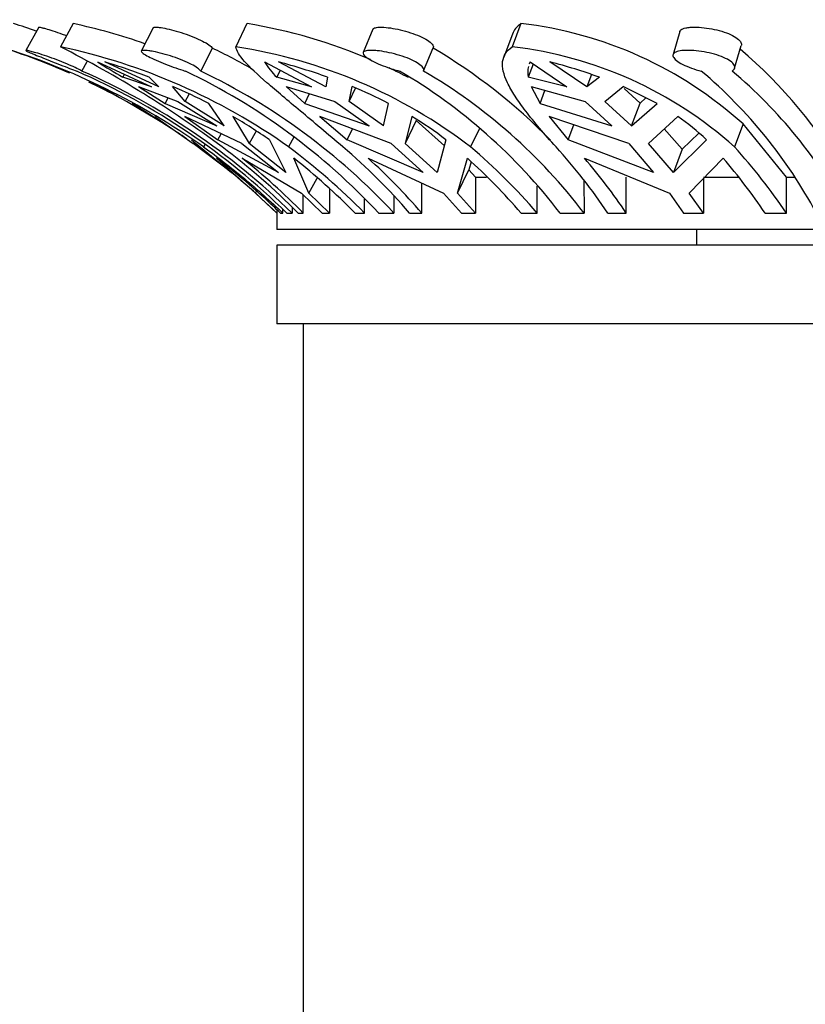
# Model space of a CAD drawing. Units: millimetres. Extents: x -185 to 1050, y 0 to 1165.
# Drawn here: x 414 to 429, y 347 to 365 of the extents above; entities that cross this region are included whole.
import ezdxf
from ezdxf import colors
from ezdxf.entities.mleader import LeaderData, LeaderLine
from ezdxf.math import Vec2, Vec3

# ---------------------------------------------------------------- set-up
doc = ezdxf.new("R2010")
doc.units = ezdxf.units.MM
for name, color, linetype in [('16329', 7, 'Continuous'), ('48714', 7, 'Continuous'), ('48746', 7, 'Continuous'), ('48752', 7, 'Continuous'), ('DV8_Défaut', 7, 'Continuous'), ('Défaut', 7, 'Continuous')]:
    doc.layers.add(name, color=color, linetype=linetype)

# ---------------------------------------------------------------- blocks, each defined once
blk = doc.blocks.new('_DOT')
at = {"color": 0}
blk.add_line((0, 0), (-1, 0), dxfattribs=at)
at = {"color": 0, "const_width": 0.333}
blk.add_lwpolyline([(-0.1665, 0, 1), (0.1665, 0, 1)], format="xyb", close=True, dxfattribs=at)
blk = doc.blocks.new('SE6')
at = {"layer": '16329', "color": 7, "linetype": 'Continuous'}
blk.add_line((427.199, 361.284), (427.199, 360.984), dxfattribs=at)
at = {"layer": '48714', "color": 7, "linetype": 'Continuous'}
for p, q in [((414.659, 365.141), (414.41, 364.699)), ((415.315, 365.21), (415.072, 364.766)), ((416.84, 365.129), (416.614, 364.686)), ((418.628, 365.21), (418.415, 364.766)), ((421.026, 365.102), (420.841, 364.66)), ((423.851, 365.21), (423.685, 364.766)), ((426.878, 365.059), (426.749, 364.618)), ((423.687, 365.008), (423.522, 364.569)), ((417.747, 364.305), (417.97, 364.741)), ((421.995, 364.308), (422.178, 364.745)), ((427.923, 364.358), (428.051, 364.795)), ((415.482, 364.305), (415.582, 364.484)), ((415.777, 364.478), (416.805, 364.002)), ((416.945, 364.002), (415.918, 364.478)), ((418.96, 364.478), (419.86, 364.002)), ((420.131, 364.002), (419.23, 364.478)), ((424.025, 364.478), (424.726, 364.002)), ((425.104, 364.002), (424.403, 364.478)), ((419.258, 364.32), (419.195, 364.189)), ((424.085, 364.438), (423.991, 364.189)), ((416.29, 364.241), (416.261, 364.189)), ((416.805, 364.002), (416.261, 364.189)), ((416.766, 364.189), (416.945, 364.002)), ((419.86, 364.002), (419.195, 364.189)), ((420.163, 364.189), (420.131, 364.002)), ((424.726, 364.002), (423.991, 364.189)), ((425.193, 364.24), (425.104, 364.002)), ((425.345, 364.189), (425.104, 364.002)), ((416.334, 363.725), (415.816, 364.009)), ((416.558, 364.009), (417.067, 363.689)), ((416.558, 364.009), (417.311, 363.725)), ((417.452, 363.725), (417.211, 364.009)), ((419.377, 364.009), (419.731, 363.689)), ((419.377, 364.009), (420.305, 363.725)), ((420.575, 363.725), (420.631, 364.009)), ((420.575, 363.725), (420.698, 363.98)), ((424.045, 364.009), (424.215, 363.689)), ((424.045, 364.009), (425.072, 363.725)), ((424.215, 363.689), (424.307, 363.936)), ((425.45, 363.725), (425.798, 364.009)), ((426.444, 363.689), (425.798, 364.009)), ((425.816, 363.973), (426.12, 363.695)), ((417.11, 363.26), (416.334, 363.725)), ((417.067, 363.689), (417.125, 363.795)), ((417.311, 363.725), (418.056, 363.26)), ((417.452, 363.725), (417.528, 363.864)), ((418.196, 363.26), (417.452, 363.725)), ((419.731, 363.689), (419.819, 363.874)), ((420.305, 363.725), (420.957, 363.26)), ((421.228, 363.26), (420.575, 363.725)), ((425.072, 363.725), (425.58, 363.26)), ((425.958, 363.26), (425.45, 363.725)), ((426.233, 363.794), (426.12, 363.695)), ((417.11, 363.26), (416.439, 363.689)), ((417.067, 363.689), (418.056, 363.26)), ((418.196, 363.26), (417.898, 363.689)), ((419.731, 363.689), (420.957, 363.26)), ((421.228, 363.26), (421.325, 363.689)), ((424.215, 363.689), (425.58, 363.26)), ((425.958, 363.26), (426.12, 363.695)), ((425.958, 363.26), (426.444, 363.689)), ((416.873, 363.441), (417.605, 362.925)), ((417.442, 363.441), (418.075, 362.993)), ((418.531, 362.925), (417.442, 363.441)), ((418.356, 363.441), (418.672, 362.925)), ((420.016, 363.441), (420.536, 362.993)), ((421.374, 362.925), (420.016, 363.441)), ((421.77, 363.441), (421.644, 362.925)), ((421.854, 363.361), (421.644, 362.925)), ((421.854, 363.361), (422.39, 362.881)), ((424.388, 363.441), (424.752, 362.993)), ((425.904, 362.925), (424.388, 363.441)), ((426.84, 363.441), (426.282, 362.925)), ((418.801, 363.161), (418.672, 362.925)), ((420.536, 362.993), (420.638, 363.205)), ((423.058, 363.211), (422.889, 362.859)), ((424.752, 362.993), (424.86, 363.28)), ((426.583, 363.203), (426.922, 362.813)), ((428.085, 363.296), (427.921, 362.859)), ((428.909, 362.284), (428.085, 363.296)), ((417.568, 362.993), (418.33, 362.373)), ((418.075, 362.993), (418.139, 363.111)), ((419.227, 362.373), (418.075, 362.993)), ((419.057, 362.993), (419.367, 362.373)), ((419.522, 363.042), (419.422, 362.859)), ((421.984, 362.373), (420.536, 362.993)), ((422.42, 362.993), (422.254, 362.373)), ((426.379, 362.373), (424.752, 362.993)), ((427.386, 362.993), (426.757, 362.373)), ((426.922, 362.813), (427.238, 363.123)), ((417.62, 362.951), (417.605, 362.925)), ((418.33, 362.373), (417.605, 362.925)), ((417.828, 362.909), (417.8, 362.859)), ((418.531, 362.925), (419.227, 362.373)), ((419.367, 362.373), (418.672, 362.925)), ((421.374, 362.925), (421.984, 362.373)), ((422.254, 362.373), (421.644, 362.925)), ((425.904, 362.925), (426.379, 362.373)), ((426.757, 362.373), (426.282, 362.925)), ((426.922, 362.813), (426.757, 362.373)), ((418.792, 361.979), (418.05, 362.644)), ((418.535, 362.644), (419.669, 361.979)), ((419.81, 361.979), (419.521, 362.644)), ((420.937, 362.644), (422.372, 361.979)), ((422.642, 361.979), (422.829, 362.644)), ((425.062, 362.644), (426.681, 361.979)), ((427.059, 361.979), (427.707, 362.644)), ((422.642, 361.979), (422.856, 362.422)), ((422.899, 362.577), (422.856, 362.422)), ((422.856, 362.422), (422.986, 362.284)), ((419.81, 361.979), (419.968, 362.266)), ((422.986, 362.284), (423.195, 362.284)), ((422.986, 362.284), (422.986, 361.598)), ((425.048, 362.23), (425.055, 361.598)), ((425.858, 361.598), (425.858, 362.284)), ((427.327, 362.284), (427.99, 362.284)), ((427.327, 362.253), (427.327, 361.598)), ((428.909, 362.284), (429.062, 362.284)), ((428.909, 361.598), (428.909, 362.284)), ((420.202, 362.06), (420.202, 361.598)), ((421.96, 361.598), (421.96, 362.17)), ((424.159, 361.598), (424.159, 362.113)), ((418.792, 361.979), (418.811, 362.013)), ((419.2, 361.598), (418.792, 361.979)), ((419.669, 361.979), (420.061, 361.598)), ((419.701, 361.598), (419.701, 361.948)), ((420.202, 361.598), (419.81, 361.979)), ((420.87, 361.598), (420.87, 361.863)), ((421.427, 361.917), (421.429, 361.598)), ((422.372, 361.979), (422.716, 361.598)), ((422.986, 361.598), (422.642, 361.979)), ((426.681, 361.979), (426.949, 361.598)), ((427.327, 361.598), (427.059, 361.979)), ((419.2, 361.658), (419.2, 361.598)), ((419.309, 361.598), (419.309, 361.669)), ((419.487, 361.707), (419.487, 361.598)), ((419.2, 361.598), (419.199, 361.598)), ((419.199, 361.598), (419.199, 361.284)), ((419.265, 361.598), (419.309, 361.598)), ((419.387, 361.598), (419.487, 361.598)), ((419.602, 361.598), (419.701, 361.598)), ((420.061, 361.598), (420.202, 361.598)), ((420.687, 361.598), (420.87, 361.598)), ((421.138, 361.598), (421.429, 361.598)), ((421.726, 361.598), (421.96, 361.598)), ((422.716, 361.598), (422.986, 361.598)), ((423.852, 361.598), (424.159, 361.598)), ((424.596, 361.598), (425.055, 361.598)), ((425.509, 361.598), (425.858, 361.598)), ((426.949, 361.598), (427.327, 361.598)), ((428.503, 361.598), (428.909, 361.598)), ((465.199, 361.284), (419.199, 361.284))]:
    blk.add_line(p, q, dxfattribs=at)
for centre, radius, start, end in [((409.89, 351.667), 14.206, 70.5961, 72.4228), ((412.792, 353.585), 11.896, 70.9081, 77.7514), ((416.983, 355.184), 10.16, 66.8363, 80.6802), ((422.986, 357.656), 7.603, 47.8908, 83.4723), ((409.856, 351.615), 13.767, 54.7614, 72.8001), ((409.791, 351.915), 13.5, 66.1558, 72.1583), ((412.655, 353.34), 11.679, 54.5929, 78.0556), ((405.022, 345.082), 22.102, 53.5461, 62.9515), ((412.395, 353.247), 12.775, 60.3101, 64.1253), ((416.937, 355.096), 9.783, 52.5204, 81.3075), ((416.625, 355.349), 10.91, 44.4352, 59.4189), ((422.809, 357.161), 7.655, 48.0997, 83.4281), ((421.985, 357.618), 9.326, 30.0246, 49.6092), ((448.751, 419.091), 63.796, 238.87766, 239.38446), ((412.067, 351.808), 13.242, 69.2151, 73.094), ((420.363, 365.378), 1.667, 212.6486, 225.4895), ((416.096, 352.725), 12.164, 70.4643, 75.0687), ((424.426, 364.285), 0.446, 154.3425, 159.9858), ((421.856, 354.506), 10.292, 70.1835, 75.6762), ((410.017, 352.05), 13.377, 45.5399, 66.3577), ((410.117, 352.049), 13.378, 45.5417, 66.3591), ((412.115, 353.181), 12.34, 43.0118, 64.3542), ((412.422, 353.201), 12.315, 42.9909, 64.3785), ((416.983, 355.184), 10.16, 62.3109, 64.6361), ((416.138, 355.117), 10.656, 37.4648, 59.5734), ((416.646, 355.172), 10.583, 37.3889, 59.6527), ((424.426, 364.285), 0.446, 166.0973, 192.5214), ((421.323, 357.232), 9.252, 28.1576, 49.8564), ((422.027, 357.326), 9.106, 27.9827, 50.0348), ((409.791, 351.915), 13.5, 61.5122, 64.4373), ((412.86, 353.783), 11.114, 63.0444, 66.9481), ((417.24, 355.741), 8.937, 62.7952, 67.6965), ((409.791, 351.915), 13.5, 55.2995, 58.8668), ((413.828, 355.572), 9.078, 54.8314, 60.083), ((418.466, 357.944), 6.414, 51.9309, 58.985), ((424.455, 359.973), 4.209, 45.8635, 55.4857), ((410.265, 352.337), 13.151, 44.7648, 53.1379), ((411.533, 352.337), 13.151, 44.7648, 53.1379), ((412.56, 353.639), 12.14, 40.9697, 49.423), ((414.993, 353.639), 12.14, 40.9697, 49.423), ((416.23, 355.343), 11.19, 33.9838, 42.1941), ((419.631, 355.343), 11.19, 33.9838, 42.1941), ((409.791, 351.915), 13.5, 45.8277, 52.7545), ((410.357, 352.346), 13.15, 44.7159, 51.5445), ((411.343, 352.346), 13.15, 44.7159, 51.5445), ((412.737, 353.6), 12.208, 40.935, 47.803), ((414.63, 353.6), 12.208, 40.935, 47.803), ((416.426, 355.242), 11.374, 33.9768, 40.6), ((419.071, 355.242), 11.374, 33.9768, 40.6)]:
    blk.add_arc(centre, radius, start, end, dxfattribs=at)
for points, knots in [([(414.658, 365.14), (414.659, 365.141), (414.661, 365.141), (414.664, 365.141), (414.673, 365.142), (414.693, 365.138), (414.722, 365.131), (414.739, 365.127), (414.761, 365.121), (414.785, 365.115), (414.825, 365.103), (414.875, 365.088), (414.929, 365.071), (414.984, 365.053), (415.044, 365.033), (415.106, 365.011), (415.133, 365.001), (415.161, 364.991), (415.189, 364.981)], [0.475808, 0.475808, 0.475808, 0.475808, 0.4987894, 0.4987894, 0.4987894, 0.5644396, 0.5644396, 0.5644396, 0.6039786, 0.6039786, 0.6039786, 0.6709408, 0.6709408, 0.6709408, 0.7378541, 0.7378541, 0.7378541, 0.7671318, 0.7671318, 0.7671318, 0.7671318]), ([(416.84, 365.127), (416.841, 365.131), (416.845, 365.134), (416.85, 365.136), (416.863, 365.141), (416.887, 365.143), (416.921, 365.141), (416.941, 365.139), (416.965, 365.137), (416.992, 365.133), (417.035, 365.126), (417.088, 365.116), (417.144, 365.103), (417.201, 365.089), (417.263, 365.073), (417.326, 365.054), (417.39, 365.035), (417.456, 365.013), (417.519, 364.99), (417.582, 364.966), (417.644, 364.941), (417.7, 364.915), (417.755, 364.89), (417.806, 364.864), (417.847, 364.84), (417.888, 364.815), (417.921, 364.792), (417.943, 364.772), (417.955, 364.761), (417.964, 364.751), (417.97, 364.741)], [0.425472, 0.425472, 0.425472, 0.425472, 0.4527578, 0.4527578, 0.4527578, 0.5191092, 0.5191092, 0.5191092, 0.559131, 0.559131, 0.559131, 0.6253938, 0.6253938, 0.6253938, 0.6916045, 0.6916045, 0.6916045, 0.7585836, 0.7585836, 0.7585836, 0.8263782, 0.8263782, 0.8263782, 0.8943327, 0.8943327, 0.8943327, 0.9619168, 0.9619168, 0.9619168, 1, 1, 1, 1]), ([(421.026, 365.101), (421.029, 365.108), (421.034, 365.114), (421.042, 365.119), (421.059, 365.129), (421.087, 365.136), (421.124, 365.14), (421.147, 365.141), (421.174, 365.142), (421.203, 365.141), (421.25, 365.139), (421.305, 365.134), (421.363, 365.126), (421.422, 365.117), (421.486, 365.105), (421.55, 365.09), (421.614, 365.075), (421.681, 365.057), (421.743, 365.036), (421.807, 365.016), (421.868, 364.992), (421.922, 364.968), (421.977, 364.944), (422.027, 364.918), (422.066, 364.893), (422.105, 364.867), (422.136, 364.842), (422.155, 364.818), (422.175, 364.795), (422.183, 364.773), (422.18, 364.755), (422.18, 364.75), (422.178, 364.746), (422.176, 364.741)], [0.3718248, 0.3718248, 0.3718248, 0.3718248, 0.4053548, 0.4053548, 0.4053548, 0.472576, 0.472576, 0.472576, 0.5138224, 0.5138224, 0.5138224, 0.5795081, 0.5795081, 0.5795081, 0.6451564, 0.6451564, 0.6451564, 0.7113894, 0.7113894, 0.7113894, 0.7786776, 0.7786776, 0.7786776, 0.8466038, 0.8466038, 0.8466038, 0.9144991, 0.9144991, 0.9144991, 0.9819417, 0.9819417, 0.9819417, 1, 1, 1, 1]), ([(426.877, 365.058), (426.881, 365.071), (426.889, 365.082), (426.901, 365.091), (426.921, 365.106), (426.952, 365.119), (426.992, 365.127), (427.017, 365.133), (427.047, 365.136), (427.079, 365.139), (427.128, 365.142), (427.186, 365.142), (427.246, 365.139), (427.306, 365.135), (427.372, 365.128), (427.437, 365.117), (427.502, 365.107), (427.568, 365.093), (427.631, 365.076), (427.694, 365.06), (427.755, 365.04), (427.808, 365.018), (427.862, 364.996), (427.91, 364.972), (427.948, 364.947), (427.986, 364.922), (428.015, 364.896), (428.033, 364.871), (428.05, 364.846), (428.057, 364.821), (428.052, 364.799), (428.051, 364.798), (428.051, 364.797), (428.051, 364.796)], [0.3135949, 0.3135949, 0.3135949, 0.3135949, 0.3566897, 0.3566897, 0.3566897, 0.4246057, 0.4246057, 0.4246057, 0.4674409, 0.4674409, 0.4674409, 0.5328635, 0.5328635, 0.5328635, 0.5982779, 0.5982779, 0.5982779, 0.6638743, 0.6638743, 0.6638743, 0.7304151, 0.7304151, 0.7304151, 0.7979483, 0.7979483, 0.7979483, 0.8659294, 0.8659294, 0.8659294, 0.9337193, 0.9337193, 0.9337193, 0.9370033, 0.9370033, 0.9370033, 0.9370033]), ([(415.482, 364.305), (415.47, 364.311), (415.458, 364.318), (415.444, 364.325), (415.409, 364.344), (415.365, 364.366), (415.315, 364.389), (415.264, 364.412), (415.207, 364.437), (415.146, 364.462), (415.086, 364.487), (415.021, 364.512), (414.957, 364.536), (414.893, 364.559), (414.828, 364.582), (414.768, 364.602), (414.708, 364.622), (414.651, 364.64), (414.602, 364.655), (414.57, 364.664), (414.541, 364.672), (414.517, 364.679), (414.48, 364.688), (414.451, 364.695), (414.433, 364.698), (414.419, 364.7), (414.411, 364.7), (414.41, 364.698)], [0, 0, 0, 0, 0.0263471, 0.0263471, 0.0263471, 0.0929203, 0.0929203, 0.0929203, 0.1598661, 0.1598661, 0.1598661, 0.2273405, 0.2273405, 0.2273405, 0.2953024, 0.2953024, 0.2953024, 0.3633017, 0.3633017, 0.3633017, 0.4070276, 0.4070276, 0.4070276, 0.4724129, 0.4724129, 0.4724129, 0.5243419, 0.5243419, 0.5243419, 0.5243419]), ([(414.41, 364.696), (414.413, 364.692), (414.427, 364.684), (414.45, 364.673), (414.473, 364.663), (414.507, 364.648), (414.548, 364.632), (414.59, 364.615), (414.64, 364.594), (414.696, 364.573), (414.751, 364.551), (414.813, 364.526), (414.876, 364.501), (414.939, 364.476), (415.005, 364.45), (415.068, 364.426), (415.131, 364.401), (415.193, 364.377), (415.248, 364.355), (415.297, 364.336), (415.343, 364.319), (415.382, 364.305)], [0.5378132, 0.5378132, 0.5378132, 0.5378132, 0.6030676, 0.6030676, 0.6030676, 0.6690701, 0.6690701, 0.6690701, 0.7363141, 0.7363141, 0.7363141, 0.8044631, 0.8044631, 0.8044631, 0.8726597, 0.8726597, 0.8726597, 0.9402161, 0.9402161, 0.9402161, 1, 1, 1, 1]), ([(417.747, 364.305), (417.747, 364.305), (417.747, 364.305), (417.747, 364.305), (417.737, 364.321), (417.716, 364.34), (417.686, 364.362), (417.655, 364.384), (417.615, 364.408), (417.568, 364.432), (417.521, 364.457), (417.465, 364.482), (417.406, 364.507), (417.346, 364.531), (417.281, 364.556), (417.216, 364.577), (417.151, 364.599), (417.084, 364.619), (417.021, 364.636), (416.959, 364.653), (416.899, 364.667), (416.846, 364.677), (416.812, 364.684), (416.781, 364.689), (416.754, 364.693), (416.712, 364.698), (416.678, 364.7), (416.654, 364.699), (416.63, 364.698), (416.617, 364.693), (416.613, 364.685), (416.61, 364.676), (416.618, 364.665), (416.636, 364.65), (416.653, 364.636), (416.682, 364.618), (416.719, 364.598), (416.756, 364.577), (416.803, 364.554), (416.855, 364.53), (416.908, 364.506), (416.968, 364.481), (417.03, 364.455), (417.092, 364.43), (417.158, 364.405), (417.222, 364.382), (417.285, 364.359), (417.348, 364.337), (417.407, 364.319), (417.424, 364.314), (417.44, 364.309), (417.456, 364.305)], [0, 0, 0, 0, 0.000247, 0.000247, 0.000247, 0.066722, 0.066722, 0.066722, 0.133504, 0.133504, 0.133504, 0.200763, 0.200763, 0.200763, 0.268565, 0.268565, 0.268565, 0.336635, 0.336635, 0.336635, 0.404298, 0.404298, 0.404298, 0.446788, 0.446788, 0.446788, 0.512117, 0.512117, 0.512117, 0.577431, 0.577431, 0.577431, 0.643042, 0.643042, 0.643042, 0.709796, 0.709796, 0.709796, 0.77768, 0.77768, 0.77768, 0.845969, 0.845969, 0.845969, 0.913829, 0.913829, 0.913829, 0.980911, 0.980911, 0.980911, 1, 1, 1, 1]), ([(420.456, 362.859), (420.169, 363.105), (419.894, 363.335), (419.528, 363.641), (419.414, 363.737), (419.199, 363.918), (419.098, 364.003), (418.827, 364.24), (418.685, 364.372), (418.533, 364.542), (418.493, 364.594), (418.437, 364.687), (418.42, 364.729), (418.415, 364.766)], [0, 0, 0, 0, 0.25, 0.25, 0.375, 0.375, 0.5, 0.5, 0.75, 0.75, 0.875, 0.875, 1, 1, 1, 1]), ([(421.993, 364.305), (421.999, 364.315), (422, 364.327), (421.996, 364.34), (421.991, 364.36), (421.974, 364.383), (421.947, 364.407), (421.92, 364.431), (421.883, 364.456), (421.838, 364.481), (421.793, 364.506), (421.738, 364.531), (421.68, 364.554), (421.621, 364.577), (421.555, 364.598), (421.49, 364.617), (421.424, 364.636), (421.356, 364.652), (421.291, 364.665), (421.227, 364.678), (421.164, 364.687), (421.108, 364.693), (421.074, 364.696), (421.042, 364.698), (421.013, 364.699), (420.967, 364.7), (420.928, 364.698), (420.899, 364.692), (420.871, 364.686), (420.852, 364.677), (420.844, 364.665), (420.836, 364.652), (420.838, 364.636), (420.851, 364.618), (420.865, 364.6), (420.889, 364.578), (420.922, 364.555), (420.956, 364.532), (421, 364.507), (421.051, 364.482), (421.101, 364.457), (421.159, 364.431), (421.221, 364.407), (421.281, 364.383), (421.347, 364.36), (421.412, 364.339), (421.453, 364.327), (421.494, 364.315), (421.535, 364.305)], [0, 0, 0, 0, 0.043403, 0.043403, 0.043403, 0.110048, 0.110048, 0.110048, 0.177111, 0.177111, 0.177111, 0.244721, 0.244721, 0.244721, 0.312746, 0.312746, 0.312746, 0.38063, 0.38063, 0.38063, 0.447636, 0.447636, 0.447636, 0.488632, 0.488632, 0.488632, 0.554278, 0.554278, 0.554278, 0.619878, 0.619878, 0.619878, 0.686174, 0.686174, 0.686174, 0.753706, 0.753706, 0.753706, 0.821947, 0.821947, 0.821947, 0.890018, 0.890018, 0.890018, 0.957363, 0.957363, 0.957363, 1, 1, 1, 1]), ([(424.52, 362.859), (424.297, 363.105), (424.099, 363.335), (423.865, 363.641), (423.797, 363.737), (423.68, 363.918), (423.631, 364.003), (423.518, 364.24), (423.487, 364.372), (423.509, 364.542), (423.528, 364.594), (423.589, 364.687), (423.631, 364.729), (423.685, 364.766)], [0, 0, 0, 0, 0.25, 0.25, 0.375, 0.375, 0.5, 0.5, 0.75, 0.75, 0.875, 0.875, 1, 1, 1, 1]), ([(427.876, 364.305), (427.885, 364.31), (427.892, 364.315), (427.898, 364.321), (427.918, 364.338), (427.928, 364.36), (427.926, 364.383), (427.924, 364.405), (427.911, 364.43), (427.887, 364.455), (427.863, 364.48), (427.828, 364.505), (427.785, 364.529), (427.741, 364.553), (427.688, 364.576), (427.63, 364.597), (427.572, 364.617), (427.507, 364.636), (427.44, 364.651), (427.375, 364.666), (427.306, 364.677), (427.24, 364.686), (427.175, 364.694), (427.11, 364.698), (427.053, 364.699), (427.018, 364.7), (426.984, 364.699), (426.954, 364.697), (426.904, 364.694), (426.861, 364.687), (426.828, 364.676), (426.795, 364.666), (426.771, 364.652), (426.758, 364.636), (426.746, 364.619), (426.744, 364.6), (426.753, 364.578), (426.762, 364.557), (426.783, 364.533), (426.813, 364.508), (426.844, 364.483), (426.885, 364.457), (426.934, 364.432), (426.982, 364.407), (427.039, 364.383), (427.1, 364.361), (427.159, 364.34), (427.223, 364.32), (427.287, 364.305)], [0, 0, 0, 0, 0.020517, 0.020517, 0.020517, 0.087066, 0.087066, 0.087066, 0.153972, 0.153972, 0.153972, 0.221397, 0.221397, 0.221397, 0.289328, 0.289328, 0.289328, 0.357353, 0.357353, 0.357353, 0.424736, 0.424736, 0.424736, 0.490964, 0.490964, 0.490964, 0.530761, 0.530761, 0.530761, 0.597055, 0.597055, 0.597055, 0.663289, 0.663289, 0.663289, 0.730423, 0.730423, 0.730423, 0.798524, 0.798524, 0.798524, 0.866751, 0.866751, 0.866751, 0.934376, 0.934376, 0.934376, 1, 1, 1, 1])]:
    blk.add_open_spline(points, degree=3, knots=knots, dxfattribs=at)
for points in [[(423.851, 365.21), (423.77, 365.152), (423.716, 365.086), (423.687, 365.009)], [(417.8, 362.859), (418.068, 362.666), (418.587, 362.263), (419.074, 361.825), (419.309, 361.598)], [(419.265, 361.598), (419.073, 361.784), (418.678, 362.145), (418.263, 362.481), (418.05, 362.644)]]:
    blk.add_open_spline(points, degree=3, dxfattribs=at)
at = {"layer": '48746', "color": 7, "linetype": 'Continuous'}
for p, q in [((465.199, 360.984), (419.199, 360.984)), ((419.199, 360.984), (419.199, 359.484)), ((465.199, 359.484), (419.199, 359.484))]:
    blk.add_line(p, q, dxfattribs=at)
at = {"layer": '48752', "color": 7, "linetype": 'Continuous'}
blk.add_line((419.699, 359.484), (419.699, 319.484), dxfattribs=at)
blk = doc.blocks.new('SE7')
at = {"layer": 'DV8_Défaut', "color": 7, "linetype": 'Continuous'}
for p, q in [((414.659, 365.141), (414.41, 364.699)), ((415.315, 365.21), (415.072, 364.766)), ((416.84, 365.129), (416.614, 364.686)), ((418.628, 365.21), (418.415, 364.766)), ((421.026, 365.102), (420.841, 364.66)), ((423.851, 365.21), (423.685, 364.766)), ((426.878, 365.059), (426.749, 364.618)), ((423.687, 365.008), (423.522, 364.569)), ((417.747, 364.305), (417.97, 364.741)), ((421.995, 364.308), (422.178, 364.745)), ((427.923, 364.358), (428.051, 364.795)), ((415.482, 364.305), (415.582, 364.484)), ((415.777, 364.478), (416.805, 364.002)), ((416.945, 364.002), (415.918, 364.478)), ((418.96, 364.478), (419.86, 364.002)), ((420.131, 364.002), (419.23, 364.478)), ((424.025, 364.478), (424.726, 364.002)), ((425.104, 364.002), (424.403, 364.478)), ((419.258, 364.32), (419.195, 364.189)), ((424.085, 364.438), (423.991, 364.189)), ((416.29, 364.241), (416.261, 364.189)), ((416.805, 364.002), (416.261, 364.189)), ((416.766, 364.189), (416.945, 364.002)), ((419.86, 364.002), (419.195, 364.189)), ((420.163, 364.189), (420.131, 364.002)), ((424.726, 364.002), (423.991, 364.189)), ((425.193, 364.24), (425.104, 364.002)), ((425.345, 364.189), (425.104, 364.002)), ((416.334, 363.725), (415.816, 364.009)), ((416.558, 364.009), (417.067, 363.689)), ((416.558, 364.009), (417.311, 363.725)), ((417.452, 363.725), (417.211, 364.009)), ((419.377, 364.009), (419.731, 363.689)), ((419.377, 364.009), (420.305, 363.725)), ((420.575, 363.725), (420.631, 364.009)), ((420.575, 363.725), (420.698, 363.98)), ((424.045, 364.009), (424.215, 363.689)), ((424.045, 364.009), (425.072, 363.725)), ((424.215, 363.689), (424.307, 363.936)), ((425.45, 363.725), (425.798, 364.009)), ((426.444, 363.689), (425.798, 364.009)), ((425.816, 363.973), (426.12, 363.695)), ((417.11, 363.26), (416.334, 363.725)), ((417.067, 363.689), (417.125, 363.795)), ((417.311, 363.725), (418.056, 363.26)), ((417.452, 363.725), (417.528, 363.864)), ((418.196, 363.26), (417.452, 363.725)), ((419.731, 363.689), (419.819, 363.874)), ((420.305, 363.725), (420.957, 363.26)), ((421.228, 363.26), (420.575, 363.725)), ((425.072, 363.725), (425.58, 363.26)), ((425.958, 363.26), (425.45, 363.725)), ((426.233, 363.794), (426.12, 363.695)), ((417.11, 363.26), (416.439, 363.689)), ((417.067, 363.689), (418.056, 363.26)), ((418.196, 363.26), (417.898, 363.689)), ((419.731, 363.689), (420.957, 363.26)), ((421.228, 363.26), (421.325, 363.689)), ((424.215, 363.689), (425.58, 363.26)), ((425.958, 363.26), (426.12, 363.695)), ((425.958, 363.26), (426.444, 363.689)), ((416.873, 363.441), (417.605, 362.925)), ((417.442, 363.441), (418.075, 362.993)), ((418.531, 362.925), (417.442, 363.441)), ((418.356, 363.441), (418.672, 362.925)), ((420.016, 363.441), (420.536, 362.993)), ((421.374, 362.925), (420.016, 363.441)), ((421.77, 363.441), (421.644, 362.925)), ((421.854, 363.361), (421.644, 362.925)), ((421.854, 363.361), (422.39, 362.881)), ((424.388, 363.441), (424.752, 362.993)), ((425.904, 362.925), (424.388, 363.441)), ((426.84, 363.441), (426.282, 362.925)), ((418.801, 363.161), (418.672, 362.925)), ((420.536, 362.993), (420.638, 363.205)), ((423.058, 363.211), (422.889, 362.859)), ((424.752, 362.993), (424.86, 363.28)), ((426.583, 363.203), (426.922, 362.813)), ((428.085, 363.296), (427.921, 362.859)), ((428.909, 362.284), (428.085, 363.296)), ((417.568, 362.993), (418.33, 362.373)), ((418.075, 362.993), (418.139, 363.111)), ((419.227, 362.373), (418.075, 362.993)), ((419.057, 362.993), (419.367, 362.373)), ((419.522, 363.042), (419.422, 362.859)), ((421.984, 362.373), (420.536, 362.993)), ((422.42, 362.993), (422.254, 362.373)), ((426.379, 362.373), (424.752, 362.993)), ((427.386, 362.993), (426.757, 362.373)), ((426.922, 362.813), (427.238, 363.123)), ((417.62, 362.951), (417.605, 362.925)), ((418.33, 362.373), (417.605, 362.925)), ((417.828, 362.909), (417.8, 362.859)), ((418.531, 362.925), (419.227, 362.373)), ((419.367, 362.373), (418.672, 362.925)), ((421.374, 362.925), (421.984, 362.373)), ((422.254, 362.373), (421.644, 362.925)), ((425.904, 362.925), (426.379, 362.373)), ((426.757, 362.373), (426.282, 362.925)), ((426.922, 362.813), (426.757, 362.373)), ((418.792, 361.979), (418.05, 362.644)), ((418.535, 362.644), (419.669, 361.979)), ((419.81, 361.979), (419.521, 362.644)), ((420.937, 362.644), (422.372, 361.979)), ((422.642, 361.979), (422.829, 362.644)), ((425.062, 362.644), (426.681, 361.979)), ((427.059, 361.979), (427.707, 362.644)), ((422.642, 361.979), (422.856, 362.422)), ((422.899, 362.577), (422.856, 362.422)), ((422.856, 362.422), (422.986, 362.284)), ((419.81, 361.979), (419.968, 362.266)), ((422.986, 362.284), (423.195, 362.284)), ((422.986, 362.284), (422.986, 361.598)), ((425.048, 362.23), (425.055, 361.598)), ((425.858, 361.598), (425.858, 362.284)), ((427.327, 362.284), (427.99, 362.284)), ((427.327, 362.253), (427.327, 361.598)), ((428.909, 362.284), (429.062, 362.284)), ((428.909, 361.598), (428.909, 362.284)), ((420.202, 362.06), (420.202, 361.598)), ((421.96, 361.598), (421.96, 362.17)), ((424.159, 361.598), (424.159, 362.113)), ((418.792, 361.979), (418.811, 362.013)), ((419.2, 361.598), (418.792, 361.979)), ((419.669, 361.979), (420.061, 361.598)), ((419.701, 361.598), (419.701, 361.948)), ((420.202, 361.598), (419.81, 361.979)), ((420.87, 361.598), (420.87, 361.863)), ((421.427, 361.917), (421.429, 361.598)), ((422.372, 361.979), (422.716, 361.598)), ((422.986, 361.598), (422.642, 361.979)), ((426.681, 361.979), (426.949, 361.598)), ((427.327, 361.598), (427.059, 361.979)), ((419.2, 361.658), (419.2, 361.598)), ((419.309, 361.598), (419.309, 361.669)), ((419.487, 361.707), (419.487, 361.598)), ((419.2, 361.598), (419.199, 361.598)), ((419.199, 361.598), (419.199, 361.284)), ((419.265, 361.598), (419.309, 361.598)), ((419.387, 361.598), (419.487, 361.598)), ((419.602, 361.598), (419.701, 361.598)), ((420.061, 361.598), (420.202, 361.598)), ((420.687, 361.598), (420.87, 361.598)), ((421.138, 361.598), (421.429, 361.598)), ((421.726, 361.598), (421.96, 361.598)), ((422.716, 361.598), (422.986, 361.598)), ((423.852, 361.598), (424.159, 361.598)), ((424.596, 361.598), (425.055, 361.598)), ((425.509, 361.598), (425.858, 361.598)), ((426.949, 361.598), (427.327, 361.598)), ((428.503, 361.598), (428.909, 361.598)), ((465.199, 361.284), (419.199, 361.284)), ((427.199, 361.284), (427.199, 360.984)), ((465.199, 360.984), (419.199, 360.984)), ((419.199, 360.984), (419.199, 359.484)), ((465.199, 359.484), (419.199, 359.484)), ((419.699, 359.484), (419.699, 319.484))]:
    blk.add_line(p, q, dxfattribs=at)
for centre, radius, start, end in [((409.89, 351.667), 14.206, 70.5961, 72.4228), ((412.792, 353.585), 11.896, 70.9081, 77.7514), ((416.983, 355.184), 10.16, 66.8363, 80.6802), ((422.986, 357.656), 7.603, 47.8908, 83.4723), ((409.856, 351.615), 13.767, 54.7614, 72.8001), ((409.791, 351.915), 13.5, 66.1558, 72.1583), ((412.655, 353.34), 11.679, 54.5929, 78.0556), ((405.022, 345.082), 22.102, 53.5461, 62.9515), ((412.395, 353.247), 12.775, 60.3101, 64.1253), ((416.937, 355.096), 9.783, 52.5204, 81.3075), ((416.625, 355.349), 10.91, 44.4352, 59.4189), ((422.809, 357.161), 7.655, 48.0997, 83.4281), ((421.985, 357.618), 9.326, 30.0246, 49.6092), ((448.751, 419.091), 63.796, 238.87766, 239.38446), ((412.067, 351.808), 13.242, 69.2151, 73.094), ((420.363, 365.378), 1.667, 212.6486, 225.4895), ((416.096, 352.725), 12.164, 70.4643, 75.0687), ((424.426, 364.285), 0.446, 154.3425, 159.9858), ((421.856, 354.506), 10.292, 70.1835, 75.6762), ((410.017, 352.05), 13.377, 45.5399, 66.3577), ((410.117, 352.049), 13.378, 45.5417, 66.3591), ((412.115, 353.181), 12.34, 43.0118, 64.3542), ((412.422, 353.201), 12.315, 42.9909, 64.3785), ((416.983, 355.184), 10.16, 62.3109, 64.6361), ((416.138, 355.117), 10.656, 37.4648, 59.5734), ((416.646, 355.172), 10.583, 37.3889, 59.6527), ((424.426, 364.285), 0.446, 166.0973, 192.5214), ((421.323, 357.232), 9.252, 28.1576, 49.8564), ((422.027, 357.326), 9.106, 27.9827, 50.0348), ((409.791, 351.915), 13.5, 61.6639, 64.4373), ((412.86, 353.783), 11.114, 63.0444, 66.9481), ((417.24, 355.741), 8.937, 62.7952, 67.6965), ((409.791, 351.915), 13.5, 55.2995, 58.8668), ((413.828, 355.572), 9.078, 54.8314, 60.083), ((418.466, 357.944), 6.414, 51.9309, 58.985), ((424.455, 359.973), 4.209, 45.8635, 55.4857), ((410.265, 352.337), 13.151, 44.7648, 53.1379), ((411.533, 352.337), 13.151, 44.7648, 53.1379), ((412.56, 353.639), 12.14, 40.9697, 49.423), ((414.993, 353.639), 12.14, 40.9697, 49.423), ((416.23, 355.343), 11.19, 33.9838, 42.1941), ((419.631, 355.343), 11.19, 33.9838, 42.1941), ((409.791, 351.915), 13.5, 45.8277, 52.7545), ((410.357, 352.346), 13.15, 44.7159, 51.5445), ((411.343, 352.346), 13.15, 44.7159, 51.5445), ((412.737, 353.6), 12.208, 40.935, 47.803), ((414.63, 353.6), 12.208, 40.935, 47.803), ((416.426, 355.242), 11.374, 33.9768, 40.6), ((419.071, 355.242), 11.374, 33.9768, 40.6)]:
    blk.add_arc(centre, radius, start, end, dxfattribs=at)
for points, knots in [([(414.658, 365.14), (414.659, 365.141), (414.661, 365.141), (414.664, 365.141), (414.673, 365.142), (414.693, 365.138), (414.722, 365.131), (414.739, 365.127), (414.761, 365.121), (414.785, 365.115), (414.825, 365.103), (414.875, 365.088), (414.929, 365.071), (414.984, 365.053), (415.044, 365.033), (415.106, 365.011), (415.133, 365.001), (415.161, 364.991), (415.189, 364.981)], [0, 0, 0, 0, 0.078886, 0.078886, 0.078886, 0.3042376, 0.3042376, 0.3042376, 0.4399592, 0.4399592, 0.4399592, 0.669814, 0.669814, 0.669814, 0.8995011, 0.8995011, 0.8995011, 1, 1, 1, 1]), ([(416.84, 365.127), (416.841, 365.131), (416.845, 365.134), (416.85, 365.136), (416.863, 365.141), (416.887, 365.143), (416.921, 365.141), (416.941, 365.139), (416.965, 365.137), (416.992, 365.133), (417.035, 365.126), (417.088, 365.116), (417.144, 365.103), (417.201, 365.089), (417.263, 365.073), (417.326, 365.054), (417.39, 365.035), (417.456, 365.013), (417.519, 364.99), (417.582, 364.966), (417.644, 364.941), (417.7, 364.915), (417.755, 364.89), (417.806, 364.864), (417.847, 364.84), (417.888, 364.815), (417.921, 364.792), (417.943, 364.772), (417.955, 364.761), (417.964, 364.751), (417.97, 364.741)], [0, 0, 0, 0, 0.047493, 0.047493, 0.047493, 0.162981, 0.162981, 0.162981, 0.232642, 0.232642, 0.232642, 0.347976, 0.347976, 0.347976, 0.46322, 0.46322, 0.46322, 0.5798, 0.5798, 0.5798, 0.697801, 0.697801, 0.697801, 0.81608, 0.81608, 0.81608, 0.933714, 0.933714, 0.933714, 1, 1, 1, 1]), ([(421.026, 365.101), (421.029, 365.108), (421.034, 365.114), (421.042, 365.119), (421.059, 365.129), (421.087, 365.136), (421.124, 365.14), (421.147, 365.141), (421.174, 365.142), (421.203, 365.141), (421.25, 365.139), (421.305, 365.134), (421.363, 365.126), (421.422, 365.117), (421.486, 365.105), (421.55, 365.09), (421.614, 365.075), (421.681, 365.057), (421.743, 365.036), (421.807, 365.016), (421.868, 364.992), (421.922, 364.968), (421.977, 364.944), (422.027, 364.918), (422.066, 364.893), (422.105, 364.867), (422.136, 364.842), (422.155, 364.818), (422.175, 364.795), (422.183, 364.773), (422.18, 364.755), (422.18, 364.75), (422.178, 364.746), (422.176, 364.741)], [0, 0, 0, 0, 0.053377, 0.053377, 0.053377, 0.160387, 0.160387, 0.160387, 0.226048, 0.226048, 0.226048, 0.330614, 0.330614, 0.330614, 0.43512, 0.43512, 0.43512, 0.540557, 0.540557, 0.540557, 0.647674, 0.647674, 0.647674, 0.755807, 0.755807, 0.755807, 0.86389, 0.86389, 0.86389, 0.971253, 0.971253, 0.971253, 1, 1, 1, 1]), ([(426.877, 365.058), (426.881, 365.071), (426.889, 365.082), (426.901, 365.091), (426.921, 365.106), (426.952, 365.119), (426.992, 365.127), (427.017, 365.133), (427.047, 365.136), (427.079, 365.139), (427.128, 365.142), (427.186, 365.142), (427.246, 365.139), (427.306, 365.135), (427.372, 365.128), (427.437, 365.117), (427.502, 365.107), (427.568, 365.093), (427.631, 365.076), (427.694, 365.06), (427.755, 365.04), (427.808, 365.018), (427.862, 364.996), (427.91, 364.972), (427.948, 364.947), (427.986, 364.922), (428.015, 364.896), (428.033, 364.871), (428.05, 364.846), (428.057, 364.821), (428.052, 364.799), (428.051, 364.798), (428.051, 364.797), (428.051, 364.796)], [0, 0, 0, 0, 0.069128, 0.069128, 0.069128, 0.178071, 0.178071, 0.178071, 0.246782, 0.246782, 0.246782, 0.351725, 0.351725, 0.351725, 0.456656, 0.456656, 0.456656, 0.561878, 0.561878, 0.561878, 0.668615, 0.668615, 0.668615, 0.776944, 0.776944, 0.776944, 0.885992, 0.885992, 0.885992, 0.994732, 0.994732, 0.994732, 1, 1, 1, 1]), ([(415.482, 364.305), (415.47, 364.311), (415.458, 364.318), (415.444, 364.325), (415.409, 364.344), (415.365, 364.366), (415.315, 364.389), (415.264, 364.412), (415.207, 364.437), (415.146, 364.462), (415.086, 364.487), (415.021, 364.512), (414.957, 364.536), (414.893, 364.559), (414.828, 364.582), (414.768, 364.602), (414.708, 364.622), (414.651, 364.64), (414.602, 364.655), (414.57, 364.664), (414.541, 364.672), (414.517, 364.679), (414.48, 364.688), (414.451, 364.695), (414.433, 364.698), (414.419, 364.7), (414.411, 364.7), (414.41, 364.698)], [0, 0, 0, 0, 0.050248, 0.050248, 0.050248, 0.177213, 0.177213, 0.177213, 0.304889, 0.304889, 0.304889, 0.433573, 0.433573, 0.433573, 0.563187, 0.563187, 0.563187, 0.692872, 0.692872, 0.692872, 0.776264, 0.776264, 0.776264, 0.900963, 0.900963, 0.900963, 1, 1, 1, 1]), ([(414.41, 364.696), (414.413, 364.692), (414.427, 364.684), (414.45, 364.673), (414.473, 364.663), (414.507, 364.648), (414.548, 364.632), (414.59, 364.615), (414.64, 364.594), (414.696, 364.573), (414.751, 364.551), (414.813, 364.526), (414.876, 364.501), (414.939, 364.476), (415.005, 364.45), (415.068, 364.426), (415.131, 364.401), (415.193, 364.377), (415.248, 364.355), (415.297, 364.336), (415.343, 364.319), (415.382, 364.305)], [0, 0, 0, 0, 0.141186, 0.141186, 0.141186, 0.283991, 0.283991, 0.283991, 0.429482, 0.429482, 0.429482, 0.576931, 0.576931, 0.576931, 0.724483, 0.724483, 0.724483, 0.87065, 0.87065, 0.87065, 1, 1, 1, 1]), ([(417.747, 364.305), (417.747, 364.305), (417.747, 364.305), (417.747, 364.305), (417.737, 364.321), (417.716, 364.34), (417.686, 364.362), (417.655, 364.384), (417.615, 364.408), (417.568, 364.432), (417.521, 364.457), (417.465, 364.482), (417.406, 364.507), (417.346, 364.531), (417.281, 364.556), (417.216, 364.577), (417.151, 364.599), (417.084, 364.619), (417.021, 364.636), (416.959, 364.653), (416.899, 364.667), (416.846, 364.677), (416.812, 364.684), (416.781, 364.689), (416.754, 364.693), (416.712, 364.698), (416.678, 364.7), (416.654, 364.699), (416.63, 364.698), (416.617, 364.693), (416.613, 364.685), (416.61, 364.676), (416.618, 364.665), (416.636, 364.65), (416.653, 364.636), (416.682, 364.618), (416.719, 364.598), (416.756, 364.577), (416.803, 364.554), (416.855, 364.53), (416.908, 364.506), (416.968, 364.481), (417.03, 364.455), (417.092, 364.43), (417.158, 364.405), (417.222, 364.382), (417.285, 364.359), (417.348, 364.337), (417.407, 364.319), (417.424, 364.314), (417.44, 364.309), (417.456, 364.305)], [0, 0, 0, 0, 0.000247, 0.000247, 0.000247, 0.066722, 0.066722, 0.066722, 0.133504, 0.133504, 0.133504, 0.200763, 0.200763, 0.200763, 0.268565, 0.268565, 0.268565, 0.336635, 0.336635, 0.336635, 0.404298, 0.404298, 0.404298, 0.446788, 0.446788, 0.446788, 0.512117, 0.512117, 0.512117, 0.577431, 0.577431, 0.577431, 0.643042, 0.643042, 0.643042, 0.709796, 0.709796, 0.709796, 0.77768, 0.77768, 0.77768, 0.845969, 0.845969, 0.845969, 0.913829, 0.913829, 0.913829, 0.980911, 0.980911, 0.980911, 1, 1, 1, 1]), ([(420.456, 362.859), (420.169, 363.105), (419.894, 363.335), (419.528, 363.641), (419.414, 363.737), (419.199, 363.918), (419.098, 364.003), (418.827, 364.24), (418.685, 364.372), (418.533, 364.542), (418.493, 364.594), (418.437, 364.687), (418.42, 364.729), (418.415, 364.766)], [0, 0, 0, 0, 0.25, 0.25, 0.375, 0.375, 0.5, 0.5, 0.75, 0.75, 0.875, 0.875, 1, 1, 1, 1]), ([(421.993, 364.305), (421.999, 364.315), (422, 364.327), (421.996, 364.34), (421.991, 364.36), (421.974, 364.383), (421.947, 364.407), (421.92, 364.431), (421.883, 364.456), (421.838, 364.481), (421.793, 364.506), (421.738, 364.531), (421.68, 364.554), (421.621, 364.577), (421.555, 364.598), (421.49, 364.617), (421.424, 364.636), (421.356, 364.652), (421.291, 364.665), (421.227, 364.678), (421.164, 364.687), (421.108, 364.693), (421.074, 364.696), (421.042, 364.698), (421.013, 364.699), (420.967, 364.7), (420.928, 364.698), (420.899, 364.692), (420.871, 364.686), (420.852, 364.677), (420.844, 364.665), (420.836, 364.652), (420.838, 364.636), (420.851, 364.618), (420.865, 364.6), (420.889, 364.578), (420.922, 364.555), (420.956, 364.532), (421, 364.507), (421.051, 364.482), (421.101, 364.457), (421.159, 364.431), (421.221, 364.407), (421.281, 364.383), (421.347, 364.36), (421.412, 364.339), (421.453, 364.327), (421.494, 364.315), (421.535, 364.305)], [0, 0, 0, 0, 0.043403, 0.043403, 0.043403, 0.110048, 0.110048, 0.110048, 0.177111, 0.177111, 0.177111, 0.244721, 0.244721, 0.244721, 0.312746, 0.312746, 0.312746, 0.38063, 0.38063, 0.38063, 0.447636, 0.447636, 0.447636, 0.488632, 0.488632, 0.488632, 0.554278, 0.554278, 0.554278, 0.619878, 0.619878, 0.619878, 0.686174, 0.686174, 0.686174, 0.753706, 0.753706, 0.753706, 0.821947, 0.821947, 0.821947, 0.890018, 0.890018, 0.890018, 0.957363, 0.957363, 0.957363, 1, 1, 1, 1]), ([(424.52, 362.859), (424.297, 363.105), (424.099, 363.335), (423.865, 363.641), (423.797, 363.737), (423.68, 363.918), (423.631, 364.003), (423.518, 364.24), (423.487, 364.372), (423.509, 364.542), (423.528, 364.594), (423.589, 364.687), (423.631, 364.729), (423.685, 364.766)], [0, 0, 0, 0, 0.25, 0.25, 0.375, 0.375, 0.5, 0.5, 0.75, 0.75, 0.875, 0.875, 1, 1, 1, 1]), ([(427.876, 364.305), (427.885, 364.31), (427.892, 364.315), (427.898, 364.321), (427.918, 364.338), (427.928, 364.36), (427.926, 364.383), (427.924, 364.405), (427.911, 364.43), (427.887, 364.455), (427.863, 364.48), (427.828, 364.505), (427.785, 364.529), (427.741, 364.553), (427.688, 364.576), (427.63, 364.597), (427.572, 364.617), (427.507, 364.636), (427.44, 364.651), (427.375, 364.666), (427.306, 364.677), (427.24, 364.686), (427.175, 364.694), (427.11, 364.698), (427.053, 364.699), (427.018, 364.7), (426.984, 364.699), (426.954, 364.697), (426.904, 364.694), (426.861, 364.687), (426.828, 364.676), (426.795, 364.666), (426.771, 364.652), (426.758, 364.636), (426.746, 364.619), (426.744, 364.6), (426.753, 364.578), (426.762, 364.557), (426.783, 364.533), (426.813, 364.508), (426.844, 364.483), (426.885, 364.457), (426.934, 364.432), (426.982, 364.407), (427.039, 364.383), (427.1, 364.361), (427.159, 364.34), (427.223, 364.32), (427.287, 364.305)], [0, 0, 0, 0, 0.020517, 0.020517, 0.020517, 0.087066, 0.087066, 0.087066, 0.153972, 0.153972, 0.153972, 0.221397, 0.221397, 0.221397, 0.289328, 0.289328, 0.289328, 0.357353, 0.357353, 0.357353, 0.424736, 0.424736, 0.424736, 0.490964, 0.490964, 0.490964, 0.530761, 0.530761, 0.530761, 0.597055, 0.597055, 0.597055, 0.663289, 0.663289, 0.663289, 0.730423, 0.730423, 0.730423, 0.798524, 0.798524, 0.798524, 0.866751, 0.866751, 0.866751, 0.934376, 0.934376, 0.934376, 1, 1, 1, 1])]:
    blk.add_open_spline(points, degree=3, knots=knots, dxfattribs=at)
for points in [[(423.851, 365.21), (423.77, 365.152), (423.716, 365.086), (423.687, 365.009)], [(417.8, 362.859), (418.068, 362.666), (418.587, 362.263), (419.074, 361.825), (419.309, 361.598)], [(419.265, 361.598), (419.073, 361.784), (418.678, 362.145), (418.263, 362.481), (418.05, 362.644)]]:
    blk.add_open_spline(points, degree=3, dxfattribs=at)

msp = doc.modelspace()

# ---------------------------------------------------------------- block references
at = {"layer": 'Défaut'}
for name in ['SE6', 'SE7']:
    msp.add_blockref(name, (0, 0), dxfattribs=at)

# ---------------------------------------------------------------- leaders
at = {"layer": 'Défaut', "color": 7, "linetype": 'Continuous'}
ml = msp.add_multileader_mtext('Standard', dxfattribs=at)
ml.set_content('{\\pxsm0.9;\\fSolid Edge ISO|b1||i0||c0|p34;\\W1.;28/01/2021\\P}', color=256)
ml.set_leader_properties()
ml.set_arrow_properties(name='DOT')
ml.build(insert=Vec2(0, 0))
ml.multileader.update_dxf_attribs({"leader_type": 0, "dogleg_length": 0, "arrow_head_size": 12})
ctx = ml.context
ctx.base_point, ctx.char_height, ctx.arrow_head_size, ctx.landing_gap_size = Vec3(756.591, 1158.306), 12, 12, 4.2
notes = []
notes.append((ctx, [(0, (0, 0, 0), (0, 0), (1, 0), 1, [])]))
ctx.mtext.insert = Vec3(758.591, 1164.427)
for ctx, leaders in notes:
    for number, flags, end, landing, length, lines in leaders:
        leader = LeaderData()
        leader.index, (leader.has_last_leader_line, leader.has_dogleg_vector, leader.attachment_direction) = number, flags
        leader.last_leader_point, leader.dogleg_vector, leader.dogleg_length = Vec3(end), Vec3(landing), length
        for number, points, colour, breaks in lines:
            line = LeaderLine()
            line.index, line.vertices, line.color, line.breaks = number, Vec3.list(points), colors.encode_raw_color(colour), breaks
            leader.lines.append(line)
        ctx.leaders.append(leader)

doc.saveas('drawing.dxf')
